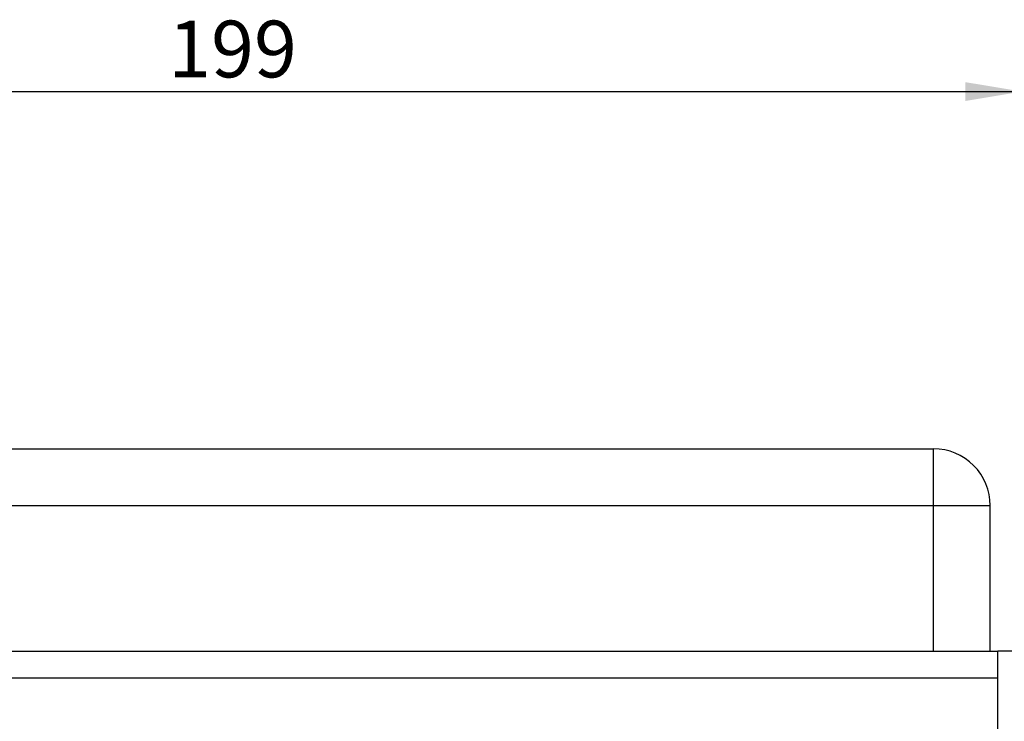
# Model space of a CAD drawing. Units: millimetres. Extents: x 5 to 1169, y 20 to 821.
# Drawn here: x 333 to 455, y 222 to 309 of the extents above; entities that cross this region are included whole.
import ezdxf
from ezdxf.enums import TextEntityAlignment as Align

# ---------------------------------------------------------------- set-up
doc = ezdxf.new("R2010")
doc.units = ezdxf.units.MM
doc.layers.add('Default', color=7, linetype='Continuous')
doc.layers.add('DV6_DEFAULT', color=7, linetype='Continuous')
doc.styles.add('SEACAD_Solid_Edge_ISO', font='txt')
doc.styles.add('SEACAD_Solid_Edge_ISOI', font='seisoi.ttf')
doc.dimstyles.new('UNE', dxfattribs={"dimtxt": 7, "dimasz": 7, "dimexe": 3.5, "dimexo": 0, "dimgap": 1.75, "dimtad": 1, "dimtxsty": 'SEACAD_Solid_Edge_ISO', "dimblk1": '_SE_FILLED', "dimblk2": '_SE_FILLED', "dimsah": 1, "dimcen": 3.5, "dimadec": 0, "dimazin": 0, "dimtfac": 0.7, "dimtdec": 3, "dimtmove": 0, "dimatfit": 3, "dimfxl": 1, "dimarcsym": 0})

# ---------------------------------------------------------------- blocks, each defined once
blk = doc.blocks.new('DMBLK94')
at = {"layer": 'Default', "linetype": 'Continuous'}
for points in [[(265.08, 301.31), (258.08, 300.15), (265.08, 298.98)], [(450.08, 301.31), (450.08, 298.98), (457.08, 300.15)]]:
    blk.add_hatch(color=7, dxfattribs=at).paths.add_polyline_path(points)
at = {"layer": 'Default', "color": 7, "linetype": 'Continuous'}
for p, q in [((258.08, 285.29), (258.08, 303.65)), ((457.08, 285.29), (457.08, 303.65)), ((258.08, 300.15), (457.08, 300.15))]:
    blk.add_line(p, q, dxfattribs=at)
at = {"layer": 'Default', "color": 7, "linetype": 'Continuous', "style": 'SEACAD_Solid_Edge_ISOI'}
blk.add_text('199', height=7, dxfattribs=at).set_placement((351.62, 308.9), align=Align.TOP_LEFT)
blk = doc.blocks.new('_SE_FILLED')
at = {"color": 0}
blk.add_line((0, 0), (-1, 0), dxfattribs=at)
blk.add_solid([(0, 0), (-1, -0.1665), (-1, 0.1665), (0, 0)], dxfattribs=at)

msp = doc.modelspace()

# ---------------------------------------------------------------- linework, layer by layer
at = {"layer": 'Default', "color": 7, "linetype": 'Continuous'}
for points in [[(70.162, 256.035), (70.162, 256.035), (446.162, 256.035), (446.162, 256.035)], [(70.162, 256.035), (70.162, 256.035), (446.162, 256.035), (446.162, 256.035)], [(70.162, 256.035), (70.162, 256.035), (446.162, 256.035), (446.162, 256.035)], [(70.162, 256.035), (70.162, 256.035), (446.162, 256.035), (446.162, 256.035)], [(70.162, 256.035), (70.162, 256.035), (446.162, 256.035), (446.162, 256.035)], [(70.162, 256.035), (70.162, 256.035), (446.162, 256.035), (446.162, 256.035)], [(70.162, 256.035), (70.162, 256.035), (446.162, 256.035), (446.162, 256.035)], [(70.162, 256.035), (70.162, 256.035), (446.162, 256.035), (446.162, 256.035)], [(70.162, 256.035), (70.162, 256.035), (446.162, 256.035), (446.162, 256.035)], [(70.162, 256.035), (70.162, 256.035), (446.162, 256.035), (446.162, 256.035)], [(70.162, 256.035), (70.162, 256.035), (446.162, 256.035), (446.162, 256.035)], [(70.162, 256.035), (70.162, 256.035), (446.162, 256.035), (446.162, 256.035)], [(70.162, 256.035), (70.162, 256.035), (446.162, 256.035), (446.162, 256.035)], [(70.162, 256.035), (70.162, 256.035), (446.162, 256.035), (446.162, 256.035)], [(70.162, 256.035), (70.162, 256.035), (446.162, 256.035), (446.162, 256.035)], [(70.162, 256.035), (70.162, 256.035), (446.162, 256.035), (446.162, 256.035)], [(70.162, 256.035), (70.162, 256.035), (446.162, 256.035), (446.162, 256.035)], [(70.162, 256.035), (70.162, 256.035), (446.162, 256.035), (446.162, 256.035)], [(70.162, 256.035), (70.162, 256.035), (446.162, 256.035), (446.162, 256.035)], [(70.162, 256.035), (70.162, 256.035), (446.162, 256.035), (446.162, 256.035)], [(70.162, 256.035), (70.162, 256.035), (446.162, 256.035), (446.162, 256.035)], [(446.162, 249.035), (446.162, 249.035), (446.162, 256.035), (446.162, 256.035)], [(446.162, 249.035), (446.162, 249.035), (446.162, 256.035), (446.162, 256.035)], [(446.162, 249.035), (446.162, 249.035), (446.162, 256.035), (446.162, 256.035)], [(446.162, 249.035), (446.162, 249.035), (446.162, 256.035), (446.162, 256.035)], [(446.162, 249.035), (446.162, 249.035), (446.162, 256.035), (446.162, 256.035)], [(446.162, 249.035), (446.162, 249.035), (446.162, 256.035), (446.162, 256.035)], [(446.162, 249.035), (446.162, 249.035), (446.162, 256.035), (446.162, 256.035)], [(446.162, 249.035), (446.162, 249.035), (446.162, 256.035), (446.162, 256.035)], [(446.162, 249.035), (446.162, 249.035), (446.162, 256.035), (446.162, 256.035)], [(446.162, 249.035), (446.162, 249.035), (446.162, 256.035), (446.162, 256.035)], [(446.162, 249.035), (446.162, 249.035), (446.162, 256.035), (446.162, 256.035)], [(446.162, 249.035), (446.162, 249.035), (446.162, 256.035), (446.162, 256.035)], [(446.162, 249.035), (446.162, 249.035), (446.162, 256.035), (446.162, 256.035)], [(446.162, 249.035), (446.162, 249.035), (446.162, 256.035), (446.162, 256.035)], [(446.162, 249.035), (446.162, 249.035), (446.162, 256.035), (446.162, 256.035)], [(446.162, 249.035), (446.162, 249.035), (446.162, 256.035), (446.162, 256.035)], [(446.162, 249.035), (446.162, 249.035), (446.162, 256.035), (446.162, 256.035)], [(446.162, 249.035), (446.162, 249.035), (446.162, 256.035), (446.162, 256.035)], [(446.162, 249.035), (446.162, 249.035), (446.162, 256.035), (446.162, 256.035)], [(446.162, 249.035), (446.162, 249.035), (446.162, 256.035), (446.162, 256.035)], [(446.162, 249.035), (446.162, 249.035), (446.162, 256.035), (446.162, 256.035)], [(70.162, 249.035), (70.162, 249.035), (446.162, 249.035), (446.162, 249.035)], [(70.162, 249.035), (70.162, 249.035), (446.162, 249.035), (446.162, 249.035)], [(70.162, 249.035), (70.162, 249.035), (446.162, 249.035), (446.162, 249.035)], [(70.162, 249.035), (70.162, 249.035), (446.162, 249.035), (446.162, 249.035)], [(70.162, 249.035), (70.162, 249.035), (446.162, 249.035), (446.162, 249.035)], [(70.162, 249.035), (70.162, 249.035), (446.162, 249.035), (446.162, 249.035)], [(70.162, 249.035), (70.162, 249.035), (446.162, 249.035), (446.162, 249.035)], [(70.162, 249.035), (70.162, 249.035), (446.162, 249.035), (446.162, 249.035)], [(70.162, 249.035), (70.162, 249.035), (446.162, 249.035), (446.162, 249.035)], [(70.162, 249.035), (70.162, 249.035), (446.162, 249.035), (446.162, 249.035)], [(70.162, 249.035), (70.162, 249.035), (446.162, 249.035), (446.162, 249.035)], [(70.162, 249.035), (70.162, 249.035), (446.162, 249.035), (446.162, 249.035)], [(70.162, 249.035), (70.162, 249.035), (446.162, 249.035), (446.162, 249.035)], [(70.162, 249.035), (70.162, 249.035), (446.162, 249.035), (446.162, 249.035)], [(70.162, 249.035), (70.162, 249.035), (446.162, 249.035), (446.162, 249.035)], [(70.162, 249.035), (70.162, 249.035), (446.162, 249.035), (446.162, 249.035)], [(70.162, 249.035), (70.162, 249.035), (446.162, 249.035), (446.162, 249.035)], [(70.162, 249.035), (70.162, 249.035), (446.162, 249.035), (446.162, 249.035)], [(70.162, 249.035), (70.162, 249.035), (446.162, 249.035), (446.162, 249.035)], [(70.162, 249.035), (70.162, 249.035), (446.162, 249.035), (446.162, 249.035)], [(70.162, 249.035), (70.162, 249.035), (446.162, 249.035), (446.162, 249.035)], [(446.162, 249.035), (446.162, 249.035), (453.162, 249.035), (453.162, 249.035)], [(446.162, 249.035), (446.162, 249.035), (453.162, 249.035), (453.162, 249.035)], [(446.162, 249.035), (446.162, 249.035), (453.162, 249.035), (453.162, 249.035)], [(446.162, 249.035), (446.162, 249.035), (453.162, 249.035), (453.162, 249.035)], [(446.162, 249.035), (446.162, 249.035), (453.162, 249.035), (453.162, 249.035)], [(446.162, 249.035), (446.162, 249.035), (453.162, 249.035), (453.162, 249.035)], [(446.162, 249.035), (446.162, 249.035), (453.162, 249.035), (453.162, 249.035)], [(446.162, 249.035), (446.162, 249.035), (453.162, 249.035), (453.162, 249.035)], [(446.162, 249.035), (446.162, 249.035), (453.162, 249.035), (453.162, 249.035)], [(446.162, 249.035), (446.162, 249.035), (453.162, 249.035), (453.162, 249.035)], [(446.162, 249.035), (446.162, 249.035), (453.162, 249.035), (453.162, 249.035)], [(446.162, 249.035), (446.162, 249.035), (453.162, 249.035), (453.162, 249.035)], [(446.162, 249.035), (446.162, 249.035), (453.162, 249.035), (453.162, 249.035)], [(446.162, 249.035), (446.162, 249.035), (453.162, 249.035), (453.162, 249.035)], [(446.162, 249.035), (446.162, 249.035), (453.162, 249.035), (453.162, 249.035)], [(446.162, 249.035), (446.162, 249.035), (453.162, 249.035), (453.162, 249.035)], [(446.162, 249.035), (446.162, 249.035), (453.162, 249.035), (453.162, 249.035)], [(446.162, 249.035), (446.162, 249.035), (453.162, 249.035), (453.162, 249.035)], [(446.162, 249.035), (446.162, 249.035), (453.162, 249.035), (453.162, 249.035)], [(446.162, 249.035), (446.162, 249.035), (453.162, 249.035), (453.162, 249.035)], [(446.162, 249.035), (446.162, 249.035), (453.162, 249.035), (453.162, 249.035)], [(446.162, 231.036), (446.162, 231.036), (446.162, 249.035), (446.162, 249.035)], [(446.162, 231.036), (446.162, 231.036), (446.162, 249.035), (446.162, 249.035)], [(446.162, 231.036), (446.162, 231.036), (446.162, 249.035), (446.162, 249.035)], [(446.162, 231.036), (446.162, 231.036), (446.162, 249.035), (446.162, 249.035)], [(446.162, 231.036), (446.162, 231.036), (446.162, 249.035), (446.162, 249.035)], [(446.162, 231.036), (446.162, 231.036), (446.162, 249.035), (446.162, 249.035)], [(446.162, 231.036), (446.162, 231.036), (446.162, 249.035), (446.162, 249.035)], [(446.162, 231.036), (446.162, 231.036), (446.162, 249.035), (446.162, 249.035)], [(446.162, 231.036), (446.162, 231.036), (446.162, 249.035), (446.162, 249.035)], [(446.162, 231.036), (446.162, 231.036), (446.162, 249.035), (446.162, 249.035)], [(446.162, 231.036), (446.162, 231.036), (446.162, 249.035), (446.162, 249.035)], [(446.162, 231.036), (446.162, 231.036), (446.162, 249.035), (446.162, 249.035)], [(446.162, 231.036), (446.162, 231.036), (446.162, 249.035), (446.162, 249.035)], [(446.162, 231.036), (446.162, 231.036), (446.162, 249.035), (446.162, 249.035)], [(446.162, 231.036), (446.162, 231.036), (446.162, 249.035), (446.162, 249.035)], [(446.162, 231.036), (446.162, 231.036), (446.162, 249.035), (446.162, 249.035)], [(446.162, 231.036), (446.162, 231.036), (446.162, 249.035), (446.162, 249.035)], [(446.162, 231.036), (446.162, 231.036), (446.162, 249.035), (446.162, 249.035)], [(446.162, 231.036), (446.162, 231.036), (446.162, 249.035), (446.162, 249.035)], [(446.162, 231.036), (446.162, 231.036), (446.162, 249.035), (446.162, 249.035)], [(446.162, 231.036), (446.162, 231.036), (446.162, 249.035), (446.162, 249.035)], [(453.162, 231.036), (453.162, 231.036), (453.162, 249.035), (453.162, 249.035)], [(453.162, 231.036), (453.162, 231.036), (453.162, 249.035), (453.162, 249.035)], [(453.162, 231.036), (453.162, 231.036), (453.162, 249.035), (453.162, 249.035)], [(453.162, 231.036), (453.162, 231.036), (453.162, 249.035), (453.162, 249.035)], [(453.162, 231.036), (453.162, 231.036), (453.162, 249.035), (453.162, 249.035)], [(453.162, 231.036), (453.162, 231.036), (453.162, 249.035), (453.162, 249.035)], [(453.162, 231.036), (453.162, 231.036), (453.162, 249.035), (453.162, 249.035)], [(453.162, 231.036), (453.162, 231.036), (453.162, 249.035), (453.162, 249.035)], [(453.162, 231.036), (453.162, 231.036), (453.162, 249.035), (453.162, 249.035)], [(453.162, 231.036), (453.162, 231.036), (453.162, 249.035), (453.162, 249.035)], [(453.162, 231.036), (453.162, 231.036), (453.162, 249.035), (453.162, 249.035)], [(453.162, 231.036), (453.162, 231.036), (453.162, 249.035), (453.162, 249.035)], [(453.162, 231.036), (453.162, 231.036), (453.162, 249.035), (453.162, 249.035)], [(453.162, 231.036), (453.162, 231.036), (453.162, 249.035), (453.162, 249.035)], [(453.162, 231.036), (453.162, 231.036), (453.162, 249.035), (453.162, 249.035)], [(453.162, 231.036), (453.162, 231.036), (453.162, 249.035), (453.162, 249.035)], [(453.162, 231.036), (453.162, 231.036), (453.162, 249.035), (453.162, 249.035)], [(453.162, 231.036), (453.162, 231.036), (453.162, 249.035), (453.162, 249.035)], [(453.162, 231.036), (453.162, 231.036), (453.162, 249.035), (453.162, 249.035)], [(453.162, 231.036), (453.162, 231.036), (453.162, 249.035), (453.162, 249.035)], [(453.162, 231.036), (453.162, 231.036), (453.162, 249.035), (453.162, 249.035)]]:
    msp.add_open_spline(points, degree=3, dxfattribs=at)
msp.add_open_spline([(453.162, 249.035), (453.162, 250.892), (452.425, 252.672), (451.112, 253.985), (449.799, 255.298), (448.019, 256.035), (446.162, 256.035)], degree=3, knots=[0, 0, 0, 0, 0.5, 0.5, 0.5, 1, 1, 1, 1], dxfattribs=at)
at = {"layer": 'DV6_DEFAULT', "color": 7, "linetype": 'Continuous'}
for points in [[(62.082, 231.036), (62.082, 231.036), (454.082, 231.036), (454.082, 231.036)], [(62.082, 231.036), (62.082, 231.036), (454.082, 231.036), (454.082, 231.036)], [(62.082, 231.036), (62.082, 231.036), (454.082, 231.036), (454.082, 231.036)], [(62.082, 231.036), (62.082, 231.036), (454.082, 231.036), (454.082, 231.036)], [(62.082, 231.036), (62.082, 231.036), (454.082, 231.036), (454.082, 231.036)], [(62.082, 231.036), (62.082, 231.036), (454.082, 231.036), (454.082, 231.036)], [(62.082, 231.036), (62.082, 231.036), (454.082, 231.036), (454.082, 231.036)], [(62.082, 231.036), (62.082, 231.036), (454.082, 231.036), (454.082, 231.036)], [(62.082, 231.036), (62.082, 231.036), (454.082, 231.036), (454.082, 231.036)], [(62.082, 231.036), (62.082, 231.036), (454.082, 231.036), (454.082, 231.036)], [(62.082, 231.036), (62.082, 231.036), (454.082, 231.036), (454.082, 231.036)], [(62.082, 231.036), (62.082, 231.036), (454.082, 231.036), (454.082, 231.036)], [(62.082, 231.036), (62.082, 231.036), (454.082, 231.036), (454.082, 231.036)], [(62.082, 231.036), (62.082, 231.036), (454.082, 231.036), (454.082, 231.036)], [(62.082, 231.036), (62.082, 231.036), (454.082, 231.036), (454.082, 231.036)], [(62.082, 231.036), (62.082, 231.036), (454.082, 231.036), (454.082, 231.036)], [(62.082, 231.036), (62.082, 231.036), (454.082, 231.036), (454.082, 231.036)], [(62.082, 231.036), (62.082, 231.036), (454.082, 231.036), (454.082, 231.036)], [(62.082, 231.036), (62.082, 231.036), (454.082, 231.036), (454.082, 231.036)], [(62.082, 231.036), (62.082, 231.036), (454.082, 231.036), (454.082, 231.036)], [(62.082, 231.036), (62.082, 231.036), (454.082, 231.036), (454.082, 231.036)], [(457.082, 231.036), (457.082, 231.036), (454.082, 231.036), (454.082, 231.036)], [(457.082, 231.036), (457.082, 231.036), (454.082, 231.036), (454.082, 231.036)], [(457.082, 231.036), (457.082, 231.036), (454.082, 231.036), (454.082, 231.036)], [(457.082, 231.036), (457.082, 231.036), (454.082, 231.036), (454.082, 231.036)], [(457.082, 231.036), (457.082, 231.036), (454.082, 231.036), (454.082, 231.036)], [(457.082, 231.036), (457.082, 231.036), (454.082, 231.036), (454.082, 231.036)], [(457.082, 231.036), (457.082, 231.036), (454.082, 231.036), (454.082, 231.036)], [(457.082, 231.036), (457.082, 231.036), (454.082, 231.036), (454.082, 231.036)], [(457.082, 231.036), (457.082, 231.036), (454.082, 231.036), (454.082, 231.036)], [(457.082, 231.036), (457.082, 231.036), (454.082, 231.036), (454.082, 231.036)], [(457.082, 231.036), (457.082, 231.036), (454.082, 231.036), (454.082, 231.036)], [(457.082, 231.036), (457.082, 231.036), (454.082, 231.036), (454.082, 231.036)], [(457.082, 231.036), (457.082, 231.036), (454.082, 231.036), (454.082, 231.036)], [(457.082, 231.036), (457.082, 231.036), (454.082, 231.036), (454.082, 231.036)], [(457.082, 231.036), (457.082, 231.036), (454.082, 231.036), (454.082, 231.036)], [(457.082, 231.036), (457.082, 231.036), (454.082, 231.036), (454.082, 231.036)], [(457.082, 231.036), (457.082, 231.036), (454.082, 231.036), (454.082, 231.036)], [(457.082, 231.036), (457.082, 231.036), (454.082, 231.036), (454.082, 231.036)], [(457.082, 231.036), (457.082, 231.036), (454.082, 231.036), (454.082, 231.036)], [(457.082, 231.036), (457.082, 231.036), (454.082, 231.036), (454.082, 231.036)], [(457.082, 231.036), (457.082, 231.036), (454.082, 231.036), (454.082, 231.036)], [(454.082, 227.736), (454.082, 227.736), (454.082, 231.036), (454.082, 231.036)], [(454.082, 227.736), (454.082, 227.736), (454.082, 231.036), (454.082, 231.036)], [(454.082, 227.736), (454.082, 227.736), (454.082, 231.036), (454.082, 231.036)], [(454.082, 227.736), (454.082, 227.736), (454.082, 231.036), (454.082, 231.036)], [(454.082, 227.736), (454.082, 227.736), (454.082, 231.036), (454.082, 231.036)], [(454.082, 227.736), (454.082, 227.736), (454.082, 231.036), (454.082, 231.036)], [(454.082, 227.736), (454.082, 227.736), (454.082, 231.036), (454.082, 231.036)], [(454.082, 227.736), (454.082, 227.736), (454.082, 231.036), (454.082, 231.036)], [(454.082, 227.736), (454.082, 227.736), (454.082, 231.036), (454.082, 231.036)], [(454.082, 227.736), (454.082, 227.736), (454.082, 231.036), (454.082, 231.036)], [(454.082, 227.736), (454.082, 227.736), (454.082, 231.036), (454.082, 231.036)], [(454.082, 227.736), (454.082, 227.736), (454.082, 231.036), (454.082, 231.036)], [(454.082, 227.736), (454.082, 227.736), (454.082, 231.036), (454.082, 231.036)], [(454.082, 227.736), (454.082, 227.736), (454.082, 231.036), (454.082, 231.036)], [(454.082, 227.736), (454.082, 227.736), (454.082, 231.036), (454.082, 231.036)], [(454.082, 227.736), (454.082, 227.736), (454.082, 231.036), (454.082, 231.036)], [(454.082, 227.736), (454.082, 227.736), (454.082, 231.036), (454.082, 231.036)], [(454.082, 227.736), (454.082, 227.736), (454.082, 231.036), (454.082, 231.036)], [(454.082, 227.736), (454.082, 227.736), (454.082, 231.036), (454.082, 231.036)], [(454.082, 227.736), (454.082, 227.736), (454.082, 231.036), (454.082, 231.036)], [(454.082, 227.736), (454.082, 227.736), (454.082, 231.036), (454.082, 231.036)], [(454.082, 227.736), (454.082, 227.736), (62.082, 227.736), (62.082, 227.736)], [(454.082, 227.736), (454.082, 227.736), (62.082, 227.736), (62.082, 227.736)], [(454.082, 227.736), (454.082, 227.736), (62.082, 227.736), (62.082, 227.736)], [(454.082, 227.736), (454.082, 227.736), (62.082, 227.736), (62.082, 227.736)], [(454.082, 227.736), (454.082, 227.736), (62.082, 227.736), (62.082, 227.736)], [(454.082, 227.736), (454.082, 227.736), (62.082, 227.736), (62.082, 227.736)], [(454.082, 227.736), (454.082, 227.736), (62.082, 227.736), (62.082, 227.736)], [(454.082, 227.736), (454.082, 227.736), (62.082, 227.736), (62.082, 227.736)], [(454.082, 227.736), (454.082, 227.736), (62.082, 227.736), (62.082, 227.736)], [(454.082, 227.736), (454.082, 227.736), (62.082, 227.736), (62.082, 227.736)], [(454.082, 227.736), (454.082, 227.736), (62.082, 227.736), (62.082, 227.736)], [(454.082, 227.736), (454.082, 227.736), (62.082, 227.736), (62.082, 227.736)], [(454.082, 227.736), (454.082, 227.736), (62.082, 227.736), (62.082, 227.736)], [(454.082, 227.736), (454.082, 227.736), (62.082, 227.736), (62.082, 227.736)], [(454.082, 227.736), (454.082, 227.736), (62.082, 227.736), (62.082, 227.736)], [(454.082, 227.736), (454.082, 227.736), (62.082, 227.736), (62.082, 227.736)], [(454.082, 227.736), (454.082, 227.736), (62.082, 227.736), (62.082, 227.736)], [(454.082, 227.736), (454.082, 227.736), (62.082, 227.736), (62.082, 227.736)], [(454.082, 227.736), (454.082, 227.736), (62.082, 227.736), (62.082, 227.736)], [(454.082, 227.736), (454.082, 227.736), (62.082, 227.736), (62.082, 227.736)], [(454.082, 227.736), (454.082, 227.736), (62.082, 227.736), (62.082, 227.736)], [(454.082, 154.036), (454.082, 154.036), (454.082, 227.736), (454.082, 227.736)], [(454.082, 154.036), (454.082, 154.036), (454.082, 227.736), (454.082, 227.736)], [(454.082, 154.036), (454.082, 154.036), (454.082, 227.736), (454.082, 227.736)], [(454.082, 154.036), (454.082, 154.036), (454.082, 227.736), (454.082, 227.736)], [(454.082, 154.036), (454.082, 154.036), (454.082, 227.736), (454.082, 227.736)], [(454.082, 154.036), (454.082, 154.036), (454.082, 227.736), (454.082, 227.736)], [(454.082, 154.036), (454.082, 154.036), (454.082, 227.736), (454.082, 227.736)], [(454.082, 154.036), (454.082, 154.036), (454.082, 227.736), (454.082, 227.736)], [(454.082, 154.036), (454.082, 154.036), (454.082, 227.736), (454.082, 227.736)], [(454.082, 154.036), (454.082, 154.036), (454.082, 227.736), (454.082, 227.736)], [(454.082, 154.036), (454.082, 154.036), (454.082, 227.736), (454.082, 227.736)], [(454.082, 154.036), (454.082, 154.036), (454.082, 227.736), (454.082, 227.736)], [(454.082, 154.036), (454.082, 154.036), (454.082, 227.736), (454.082, 227.736)], [(454.082, 154.036), (454.082, 154.036), (454.082, 227.736), (454.082, 227.736)], [(454.082, 154.036), (454.082, 154.036), (454.082, 227.736), (454.082, 227.736)], [(454.082, 154.036), (454.082, 154.036), (454.082, 227.736), (454.082, 227.736)], [(454.082, 154.036), (454.082, 154.036), (454.082, 227.736), (454.082, 227.736)], [(454.082, 154.036), (454.082, 154.036), (454.082, 227.736), (454.082, 227.736)], [(454.082, 154.036), (454.082, 154.036), (454.082, 227.736), (454.082, 227.736)], [(454.082, 154.036), (454.082, 154.036), (454.082, 227.736), (454.082, 227.736)], [(454.082, 154.036), (454.082, 154.036), (454.082, 227.736), (454.082, 227.736)]]:
    msp.add_open_spline(points, degree=3, dxfattribs=at)

# ---------------------------------------------------------------- dimensions: what is measured, and where the dimension line sits
at = {"layer": 'Default', "color": 7, "linetype": 'Continuous'}
dim = msp.add_linear_dim(base=(258.082, 300.145), p1=(258.082, 285.292), p2=(457.082, 285.292), angle=0, text='\\A1;<>', dimstyle='UNE', dxfattribs=at)
dim.commit()
dim.dimension.update_dxf_attribs({"geometry": 'DMBLK94', "text_midpoint": (357.582, 300.145), "dimtype": 161})

doc.saveas('drawing.dxf')
